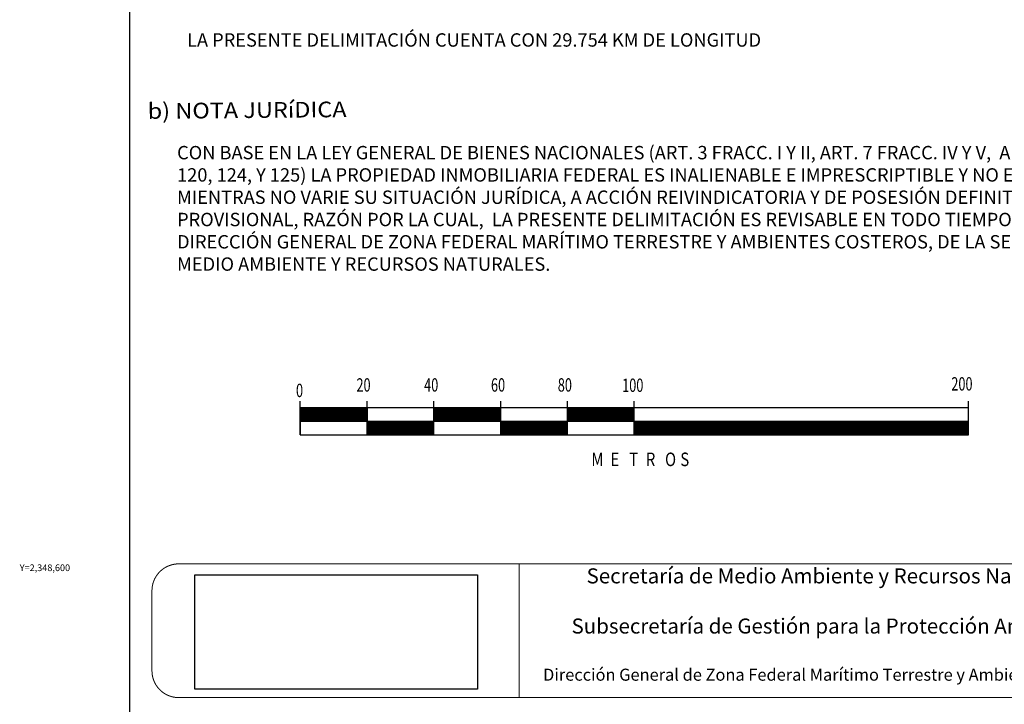
# Model space of a CAD drawing. Units: millimetres. Extents: x 526896 to 531889, y 2348302 to 2350102.
# Drawn here: x 528840 to 529135, y 2348559 to 2348764 of the extents above; entities that cross this region are included whole.
import ezdxf
from ezdxf.enums import TextEntityAlignment as Align

# ---------------------------------------------------------------- set-up
doc = ezdxf.new("R2010")
doc.units = ezdxf.units.MM
doc.header["$LTSCALE"] = 40
doc.linetypes.add('CENTRO1', pattern=[0.44, 0.2, -0.08, 0.08, -0.08])
doc.layers.add('Lomo', color=7, linetype='Continuous')
doc.layers.add('SOLAPA', color=7, linetype='Continuous')
doc.styles.add('MONOTXT4', font='monotxt4.shx')
doc.styles.add('ROMANC', font='ROMANC', dxfattribs={"height": 0.2})
doc.styles.add('ROMANS', font='romans.shx', dxfattribs={"height": 2})
picture_1 = doc.add_image_def('image1.jpg', size_in_pixel=(999, 404))

msp = doc.modelspace()

# ---------------------------------------------------------------- linework, layer by layer
at = {"layer": 'SOLAPA', "color": 7}
for p, q in [((528872.91, 2348397.39), (528872.91, 2349995.02)), ((528923.9, 2348639.96, -2.32), (528923.9, 2348649.96, -2.32)), ((528943.9, 2348639.96, -2.32), (528943.9, 2348649.96, -2.32)), ((528963.9, 2348639.96, -2.32), (528963.9, 2348649.96, -2.32)), ((528983.9, 2348639.96, -2.32), (528983.9, 2348649.96, -2.32)), ((529003.9, 2348639.96, -2.32), (529003.9, 2348649.96, -2.32)), ((529023.9, 2348639.96, -2.32), (529023.9, 2348649.96, -2.32)), ((529123.9, 2348639.96, -2.32), (529123.9, 2348649.96, -2.32)), ((528923.9, 2348644.93, -2.32), (528926.93, 2348647.96, -2.32)), ((528923.9, 2348645.28, -2.32), (528926.58, 2348647.96, -2.32)), ((528923.9, 2348645.63, -2.32), (528926.22, 2348647.96, -2.32)), ((528923.9, 2348645.99, -2.32), (528925.87, 2348647.96, -2.32)), ((528923.9, 2348644.57, -2.32), (528927.29, 2348647.96, -2.32)), ((528923.9, 2348646.34, -2.32), (528925.52, 2348647.96, -2.32)), ((528923.9, 2348646.69, -2.32), (528925.16, 2348647.96, -2.32)), ((528923.9, 2348647.05, -2.32), (528924.81, 2348647.96, -2.32)), ((528923.9, 2348647.4, -2.32), (528924.46, 2348647.96, -2.32)), ((528923.9, 2348647.75, -2.32), (528924.1, 2348647.96, -2.32)), ((528923.9, 2348647.96, -2.32), (528923.9, 2348639.96, -2.32)), ((528923.9, 2348644.22, -2.32), (528927.64, 2348647.96, -2.32)), ((529123.9, 2348647.96, -2.32), (528923.9, 2348647.96, -2.32)), ((528923.99, 2348643.96, -2.32), (528927.99, 2348647.96, -2.32)), ((528924.35, 2348643.96, -2.32), (528928.35, 2348647.96, -2.32)), ((528924.7, 2348643.96, -2.32), (528928.7, 2348647.96, -2.32)), ((528925.05, 2348643.96, -2.32), (528929.05, 2348647.96, -2.32)), ((528925.41, 2348643.96, -2.32), (528929.41, 2348647.96, -2.32)), ((528925.76, 2348643.96, -2.32), (528929.76, 2348647.96, -2.32)), ((528926.11, 2348643.96, -2.32), (528930.11, 2348647.96, -2.32)), ((528926.47, 2348643.96, -2.32), (528930.47, 2348647.96, -2.32)), ((528926.82, 2348643.96, -2.32), (528930.82, 2348647.96, -2.32)), ((528927.17, 2348643.96, -2.32), (528931.17, 2348647.96, -2.32)), ((528927.53, 2348643.96, -2.32), (528931.53, 2348647.96, -2.32)), ((528927.88, 2348643.96, -2.32), (528931.88, 2348647.96, -2.32)), ((528928.24, 2348643.96, -2.32), (528932.24, 2348647.96, -2.32)), ((528928.59, 2348643.96, -2.32), (528932.59, 2348647.96, -2.32)), ((528928.94, 2348643.96, -2.32), (528932.94, 2348647.96, -2.32)), ((528929.3, 2348643.96, -2.32), (528933.3, 2348647.96, -2.32)), ((528929.65, 2348643.96, -2.32), (528933.65, 2348647.96, -2.32)), ((528930, 2348643.96, -2.32), (528934, 2348647.96, -2.32)), ((528930.36, 2348643.96, -2.32), (528934.36, 2348647.96, -2.32)), ((528930.71, 2348643.96, -2.32), (528934.71, 2348647.96, -2.32)), ((528931.06, 2348643.96, -2.32), (528935.06, 2348647.96, -2.32)), ((528931.42, 2348643.96, -2.32), (528935.42, 2348647.96, -2.32)), ((528931.77, 2348643.96, -2.32), (528935.77, 2348647.96, -2.32)), ((528932.12, 2348643.96, -2.32), (528936.12, 2348647.96, -2.32)), ((528932.48, 2348643.96, -2.32), (528936.48, 2348647.96, -2.32)), ((528932.83, 2348643.96, -2.32), (528936.83, 2348647.96, -2.32)), ((528933.18, 2348643.96, -2.32), (528937.18, 2348647.96, -2.32)), ((528933.54, 2348643.96, -2.32), (528937.54, 2348647.96, -2.32)), ((528933.89, 2348643.96, -2.32), (528937.89, 2348647.96, -2.32)), ((528934.25, 2348643.96, -2.32), (528938.25, 2348647.96, -2.32)), ((528934.6, 2348643.96, -2.32), (528938.6, 2348647.96, -2.32)), ((528934.95, 2348643.96, -2.32), (528938.95, 2348647.96, -2.32)), ((528935.31, 2348643.96, -2.32), (528939.31, 2348647.96, -2.32)), ((528935.66, 2348643.96, -2.32), (528939.66, 2348647.96, -2.32)), ((528936.01, 2348643.96, -2.32), (528940.01, 2348647.96, -2.32)), ((528936.37, 2348643.96, -2.32), (528940.37, 2348647.96, -2.32)), ((528936.72, 2348643.96, -2.32), (528940.72, 2348647.96, -2.32)), ((528937.07, 2348643.96, -2.32), (528941.07, 2348647.96, -2.32)), ((528937.43, 2348643.96, -2.32), (528941.43, 2348647.96, -2.32)), ((528937.78, 2348643.96, -2.32), (528941.78, 2348647.96, -2.32)), ((528938.13, 2348643.96, -2.32), (528942.13, 2348647.96, -2.32)), ((528938.49, 2348643.96, -2.32), (528942.49, 2348647.96, -2.32)), ((528938.84, 2348643.96, -2.32), (528942.84, 2348647.96, -2.32)), ((528939.2, 2348643.96, -2.32), (528943.2, 2348647.96, -2.32)), ((528939.55, 2348643.96, -2.32), (528943.55, 2348647.96, -2.32)), ((528939.9, 2348643.96, -2.32), (528943.9, 2348647.95, -2.32)), ((528940.26, 2348643.96, -2.32), (528943.9, 2348647.6, -2.32)), ((528940.61, 2348643.96, -2.32), (528943.9, 2348647.25, -2.32)), ((528940.96, 2348643.96, -2.32), (528943.9, 2348646.89, -2.32)), ((528941.32, 2348643.96, -2.32), (528943.9, 2348646.54, -2.32)), ((528941.67, 2348643.96, -2.32), (528943.9, 2348646.19, -2.32)), ((528942.02, 2348643.96, -2.32), (528943.9, 2348645.83, -2.32)), ((528943.9, 2348647.96, -2.32), (528943.9, 2348639.96, -2.32)), ((528963.9, 2348644.27, -2.32), (528967.59, 2348647.96, -2.32)), ((528963.9, 2348644.62, -2.32), (528967.24, 2348647.96, -2.32)), ((528963.9, 2348644.97, -2.32), (528966.88, 2348647.96, -2.32)), ((528963.9, 2348645.33, -2.32), (528966.53, 2348647.96, -2.32)), ((528963.9, 2348645.68, -2.32), (528966.18, 2348647.96, -2.32)), ((528963.9, 2348646.03, -2.32), (528965.82, 2348647.96, -2.32)), ((528963.9, 2348646.39, -2.32), (528965.47, 2348647.96, -2.32)), ((528963.9, 2348646.74, -2.32), (528965.12, 2348647.96, -2.32)), ((528963.9, 2348647.1, -2.32), (528964.76, 2348647.96, -2.32)), ((528963.9, 2348647.45, -2.32), (528964.41, 2348647.96, -2.32)), ((528963.9, 2348647.8, -2.32), (528964.05, 2348647.96, -2.32)), ((528963.94, 2348643.96, -2.32), (528967.94, 2348647.96, -2.32)), ((528964.3, 2348643.96, -2.32), (528968.3, 2348647.96, -2.32)), ((528964.65, 2348643.96, -2.32), (528968.65, 2348647.96, -2.32)), ((528965, 2348643.96, -2.32), (528969, 2348647.96, -2.32)), ((528965.36, 2348643.96, -2.32), (528969.36, 2348647.96, -2.32)), ((528965.71, 2348643.96, -2.32), (528969.71, 2348647.96, -2.32)), ((528966.07, 2348643.96, -2.32), (528970.07, 2348647.96, -2.32)), ((528966.42, 2348643.96, -2.32), (528970.42, 2348647.96, -2.32)), ((528966.77, 2348643.96, -2.32), (528970.77, 2348647.96, -2.32)), ((528967.13, 2348643.96, -2.32), (528971.13, 2348647.96, -2.32)), ((528967.48, 2348643.96, -2.32), (528971.48, 2348647.96, -2.32)), ((528967.83, 2348643.96, -2.32), (528971.83, 2348647.96, -2.32)), ((528968.19, 2348643.96, -2.32), (528972.19, 2348647.96, -2.32)), ((528968.54, 2348643.96, -2.32), (528972.54, 2348647.96, -2.32)), ((528968.89, 2348643.96, -2.32), (528972.89, 2348647.96, -2.32)), ((528969.25, 2348643.96, -2.32), (528973.25, 2348647.96, -2.32)), ((528969.6, 2348643.96, -2.32), (528973.6, 2348647.96, -2.32)), ((528969.95, 2348643.96, -2.32), (528973.95, 2348647.96, -2.32)), ((528970.31, 2348643.96, -2.32), (528974.31, 2348647.96, -2.32)), ((528970.66, 2348643.96, -2.32), (528974.66, 2348647.96, -2.32)), ((528971.02, 2348643.96, -2.32), (528975.02, 2348647.96, -2.32)), ((528971.37, 2348643.96, -2.32), (528975.37, 2348647.96, -2.32)), ((528971.72, 2348643.96, -2.32), (528975.72, 2348647.96, -2.32)), ((528972.08, 2348643.96, -2.32), (528976.08, 2348647.96, -2.32)), ((528972.43, 2348643.96, -2.32), (528976.43, 2348647.96, -2.32)), ((528972.78, 2348643.96, -2.32), (528976.78, 2348647.96, -2.32)), ((528973.14, 2348643.96, -2.32), (528977.14, 2348647.96, -2.32)), ((528973.49, 2348643.96, -2.32), (528977.49, 2348647.96, -2.32)), ((528973.84, 2348643.96, -2.32), (528977.84, 2348647.96, -2.32)), ((528974.2, 2348643.96, -2.32), (528978.2, 2348647.96, -2.32)), ((528974.55, 2348643.96, -2.32), (528978.55, 2348647.96, -2.32)), ((528974.9, 2348643.96, -2.32), (528978.9, 2348647.96, -2.32)), ((528975.26, 2348643.96, -2.32), (528979.26, 2348647.96, -2.32)), ((528975.61, 2348643.96, -2.32), (528979.61, 2348647.96, -2.32)), ((528975.96, 2348643.96, -2.32), (528979.96, 2348647.96, -2.32)), ((528976.32, 2348643.96, -2.32), (528980.32, 2348647.96, -2.32)), ((528976.67, 2348643.96, -2.32), (528980.67, 2348647.96, -2.32)), ((528977.03, 2348643.96, -2.32), (528981.03, 2348647.96, -2.32)), ((528977.38, 2348643.96, -2.32), (528981.38, 2348647.96, -2.32)), ((528977.73, 2348643.96, -2.32), (528981.73, 2348647.96, -2.32)), ((528978.09, 2348643.96, -2.32), (528982.09, 2348647.96, -2.32)), ((528978.44, 2348643.96, -2.32), (528982.44, 2348647.96, -2.32)), ((528978.79, 2348643.96, -2.32), (528982.79, 2348647.96, -2.32)), ((528979.15, 2348643.96, -2.32), (528983.15, 2348647.96, -2.32)), ((528979.5, 2348643.96, -2.32), (528983.5, 2348647.96, -2.32)), ((528979.85, 2348643.96, -2.32), (528983.85, 2348647.96, -2.32)), ((528980.21, 2348643.96, -2.32), (528983.9, 2348647.65, -2.32)), ((528980.56, 2348643.96, -2.32), (528983.9, 2348647.3, -2.32)), ((528980.91, 2348643.96, -2.32), (528983.9, 2348646.94, -2.32)), ((528981.27, 2348643.96, -2.32), (528983.9, 2348646.59, -2.32)), ((528981.62, 2348643.96, -2.32), (528983.9, 2348646.24, -2.32)), ((528981.98, 2348643.96, -2.32), (528983.9, 2348645.88, -2.32)), ((529003.9, 2348643.96, -2.32), (529007.9, 2348647.96, -2.32)), ((529003.9, 2348644.32, -2.32), (529007.54, 2348647.96, -2.32)), ((529003.9, 2348644.67, -2.32), (529007.19, 2348647.96, -2.32)), ((529003.9, 2348645.02, -2.32), (529006.83, 2348647.96, -2.32)), ((529003.9, 2348645.38, -2.32), (529006.48, 2348647.96, -2.32)), ((529003.9, 2348645.73, -2.32), (529006.13, 2348647.96, -2.32)), ((529003.9, 2348646.08, -2.32), (529005.77, 2348647.96, -2.32)), ((529003.9, 2348646.44, -2.32), (529005.42, 2348647.96, -2.32)), ((529003.9, 2348646.79, -2.32), (529005.07, 2348647.96, -2.32)), ((529003.9, 2348647.14, -2.32), (529004.71, 2348647.96, -2.32)), ((529003.9, 2348647.5, -2.32), (529004.36, 2348647.96, -2.32)), ((529003.9, 2348647.85, -2.32), (529004.01, 2348647.96, -2.32)), ((529004.25, 2348643.96, -2.32), (529008.25, 2348647.96, -2.32)), ((529004.6, 2348643.96, -2.32), (529008.6, 2348647.96, -2.32)), ((529004.96, 2348643.96, -2.32), (529008.96, 2348647.96, -2.32)), ((529005.31, 2348643.96, -2.32), (529009.31, 2348647.96, -2.32)), ((529005.66, 2348643.96, -2.32), (529009.66, 2348647.96, -2.32)), ((529006.02, 2348643.96, -2.32), (529010.02, 2348647.96, -2.32)), ((529006.37, 2348643.96, -2.32), (529010.37, 2348647.96, -2.32)), ((529006.72, 2348643.96, -2.32), (529010.72, 2348647.96, -2.32)), ((529007.08, 2348643.96, -2.32), (529011.08, 2348647.96, -2.32)), ((529007.43, 2348643.96, -2.32), (529011.43, 2348647.96, -2.32)), ((529007.78, 2348643.96, -2.32), (529011.78, 2348647.96, -2.32)), ((529008.14, 2348643.96, -2.32), (529012.14, 2348647.96, -2.32)), ((529008.49, 2348643.96, -2.32), (529012.49, 2348647.96, -2.32)), ((529008.85, 2348643.96, -2.32), (529012.85, 2348647.96, -2.32)), ((529009.2, 2348643.96, -2.32), (529013.2, 2348647.96, -2.32)), ((529009.55, 2348643.96, -2.32), (529013.55, 2348647.96, -2.32)), ((529009.91, 2348643.96, -2.32), (529013.91, 2348647.96, -2.32)), ((529010.26, 2348643.96, -2.32), (529014.26, 2348647.96, -2.32)), ((529010.61, 2348643.96, -2.32), (529014.61, 2348647.96, -2.32)), ((529010.97, 2348643.96, -2.32), (529014.97, 2348647.96, -2.32)), ((529011.32, 2348643.96, -2.32), (529015.32, 2348647.96, -2.32)), ((529011.67, 2348643.96, -2.32), (529015.67, 2348647.96, -2.32)), ((529012.03, 2348643.96, -2.32), (529016.03, 2348647.96, -2.32)), ((529012.38, 2348643.96, -2.32), (529016.38, 2348647.96, -2.32)), ((529012.73, 2348643.96, -2.32), (529016.73, 2348647.96, -2.32)), ((529013.09, 2348643.96, -2.32), (529017.09, 2348647.96, -2.32)), ((529013.44, 2348643.96, -2.32), (529017.44, 2348647.96, -2.32)), ((529013.79, 2348643.96, -2.32), (529017.79, 2348647.96, -2.32)), ((529014.15, 2348643.96, -2.32), (529018.15, 2348647.96, -2.32)), ((529014.5, 2348643.96, -2.32), (529018.5, 2348647.96, -2.32)), ((529014.86, 2348643.96, -2.32), (529018.86, 2348647.96, -2.32)), ((529015.21, 2348643.96, -2.32), (529019.21, 2348647.96, -2.32)), ((529015.56, 2348643.96, -2.32), (529019.56, 2348647.96, -2.32)), ((529015.92, 2348643.96, -2.32), (529019.92, 2348647.96, -2.32)), ((529016.27, 2348643.96, -2.32), (529020.27, 2348647.96, -2.32)), ((529016.62, 2348643.96, -2.32), (529020.62, 2348647.96, -2.32)), ((529016.98, 2348643.96, -2.32), (529020.98, 2348647.96, -2.32)), ((529017.33, 2348643.96, -2.32), (529021.33, 2348647.96, -2.32)), ((529017.68, 2348643.96, -2.32), (529021.68, 2348647.96, -2.32)), ((529018.04, 2348643.96, -2.32), (529022.04, 2348647.96, -2.32)), ((529018.39, 2348643.96, -2.32), (529022.39, 2348647.96, -2.32)), ((529018.74, 2348643.96, -2.32), (529022.74, 2348647.96, -2.32)), ((529019.1, 2348643.96, -2.32), (529023.1, 2348647.96, -2.32)), ((529019.45, 2348643.96, -2.32), (529023.45, 2348647.96, -2.32)), ((529019.81, 2348643.96, -2.32), (529023.81, 2348647.96, -2.32)), ((529020.16, 2348643.96, -2.32), (529023.9, 2348647.7, -2.32)), ((529020.51, 2348643.96, -2.32), (529023.9, 2348647.34, -2.32)), ((529020.87, 2348643.96, -2.32), (529023.9, 2348646.99, -2.32)), ((529021.22, 2348643.96, -2.32), (529023.9, 2348646.64, -2.32)), ((529021.57, 2348643.96, -2.32), (529023.9, 2348646.28, -2.32)), ((529021.93, 2348643.96, -2.32), (529023.9, 2348645.93, -2.32)), ((529123.9, 2348639.96, -2.32), (529123.9, 2348647.96, -2.32)), ((529123.9, 2348643.96, -2.32), (528923.9, 2348643.96, -2.32)), ((528942.38, 2348643.96, -2.32), (528943.9, 2348645.48, -2.32)), ((528942.73, 2348643.96, -2.32), (528943.9, 2348645.13, -2.32)), ((528943.08, 2348643.96, -2.32), (528943.9, 2348644.77, -2.32)), ((528943.44, 2348643.96, -2.32), (528943.9, 2348644.42, -2.32)), ((528943.79, 2348643.96, -2.32), (528943.9, 2348644.07, -2.32)), ((528943.9, 2348643.71, -2.32), (528944.14, 2348643.96, -2.32)), ((528943.9, 2348640.18, -2.32), (528947.68, 2348643.96, -2.32)), ((528943.9, 2348640.53, -2.32), (528947.33, 2348643.96, -2.32)), ((528943.9, 2348640.88, -2.32), (528946.97, 2348643.96, -2.32)), ((528943.9, 2348641.24, -2.32), (528946.62, 2348643.96, -2.32)), ((528943.9, 2348641.59, -2.32), (528946.27, 2348643.96, -2.32)), ((528943.9, 2348641.94, -2.32), (528945.91, 2348643.96, -2.32)), ((528943.9, 2348642.3, -2.32), (528945.56, 2348643.96, -2.32)), ((528943.9, 2348642.65, -2.32), (528945.21, 2348643.96, -2.32)), ((528943.9, 2348643.01, -2.32), (528944.85, 2348643.96, -2.32)), ((528943.9, 2348643.36, -2.32), (528944.5, 2348643.96, -2.32)), ((528944.03, 2348639.96, -2.32), (528948.03, 2348643.96, -2.32)), ((528944.39, 2348639.96, -2.32), (528948.39, 2348643.96, -2.32)), ((528944.74, 2348639.96, -2.32), (528948.74, 2348643.96, -2.32)), ((528945.09, 2348639.96, -2.32), (528949.09, 2348643.96, -2.32)), ((528945.45, 2348639.96, -2.32), (528949.45, 2348643.96, -2.32)), ((528945.8, 2348639.96, -2.32), (528949.8, 2348643.96, -2.32)), ((528946.16, 2348639.96, -2.32), (528950.16, 2348643.96, -2.32)), ((528946.51, 2348639.96, -2.32), (528950.51, 2348643.96, -2.32)), ((528946.86, 2348639.96, -2.32), (528950.86, 2348643.96, -2.32)), ((528947.22, 2348639.96, -2.32), (528951.22, 2348643.96, -2.32)), ((528947.57, 2348639.96, -2.32), (528951.57, 2348643.96, -2.32)), ((528947.92, 2348639.96, -2.32), (528951.92, 2348643.96, -2.32)), ((528948.28, 2348639.96, -2.32), (528952.28, 2348643.96, -2.32)), ((528948.63, 2348639.96, -2.32), (528952.63, 2348643.96, -2.32)), ((528948.98, 2348639.96, -2.32), (528952.98, 2348643.96, -2.32)), ((528949.34, 2348639.96, -2.32), (528953.34, 2348643.96, -2.32)), ((528949.69, 2348639.96, -2.32), (528953.69, 2348643.96, -2.32)), ((528950.04, 2348639.96, -2.32), (528954.04, 2348643.96, -2.32)), ((528950.4, 2348639.96, -2.32), (528954.4, 2348643.96, -2.32)), ((528950.75, 2348639.96, -2.32), (528954.75, 2348643.96, -2.32)), ((528951.11, 2348639.96, -2.32), (528955.11, 2348643.96, -2.32)), ((528951.46, 2348639.96, -2.32), (528955.46, 2348643.96, -2.32)), ((528951.81, 2348639.96, -2.32), (528955.81, 2348643.96, -2.32)), ((528952.17, 2348639.96, -2.32), (528956.17, 2348643.96, -2.32)), ((528952.52, 2348639.96, -2.32), (528956.52, 2348643.96, -2.32)), ((528952.87, 2348639.96, -2.32), (528956.87, 2348643.96, -2.32)), ((528953.23, 2348639.96, -2.32), (528957.23, 2348643.96, -2.32)), ((528953.58, 2348639.96, -2.32), (528957.58, 2348643.96, -2.32)), ((528953.93, 2348639.96, -2.32), (528957.93, 2348643.96, -2.32)), ((528954.29, 2348639.96, -2.32), (528958.29, 2348643.96, -2.32)), ((528954.64, 2348639.96, -2.32), (528958.64, 2348643.96, -2.32)), ((528954.99, 2348639.96, -2.32), (528958.99, 2348643.96, -2.32)), ((528955.35, 2348639.96, -2.32), (528959.35, 2348643.96, -2.32)), ((528955.7, 2348639.96, -2.32), (528959.7, 2348643.96, -2.32)), ((528956.05, 2348639.96, -2.32), (528960.05, 2348643.96, -2.32)), ((528956.41, 2348639.96, -2.32), (528960.41, 2348643.96, -2.32)), ((528956.76, 2348639.96, -2.32), (528960.76, 2348643.96, -2.32)), ((528957.12, 2348639.96, -2.32), (528961.12, 2348643.96, -2.32)), ((528957.47, 2348639.96, -2.32), (528961.47, 2348643.96, -2.32)), ((528957.82, 2348639.96, -2.32), (528961.82, 2348643.96, -2.32)), ((528958.18, 2348639.96, -2.32), (528962.18, 2348643.96, -2.32)), ((528958.53, 2348639.96, -2.32), (528962.53, 2348643.96, -2.32)), ((528958.88, 2348639.96, -2.32), (528962.88, 2348643.96, -2.32)), ((528959.24, 2348639.96, -2.32), (528963.24, 2348643.96, -2.32)), ((528959.59, 2348639.96, -2.32), (528963.59, 2348643.96, -2.32)), ((528959.94, 2348639.96, -2.32), (528963.9, 2348643.91, -2.32)), ((528960.3, 2348639.96, -2.32), (528963.9, 2348643.56, -2.32)), ((528960.65, 2348639.96, -2.32), (528963.9, 2348643.21, -2.32)), ((528961, 2348639.96, -2.32), (528963.9, 2348642.85, -2.32)), ((528982.33, 2348643.96, -2.32), (528983.9, 2348645.53, -2.32)), ((528982.68, 2348643.96, -2.32), (528983.9, 2348645.18, -2.32)), ((528983.04, 2348643.96, -2.32), (528983.9, 2348644.82, -2.32)), ((528983.39, 2348643.96, -2.32), (528983.9, 2348644.47, -2.32)), ((528983.74, 2348643.96, -2.32), (528983.9, 2348644.11, -2.32)), ((528983.9, 2348640.23, -2.32), (528987.63, 2348643.96, -2.32)), ((528983.9, 2348640.58, -2.32), (528987.28, 2348643.96, -2.32)), ((528983.9, 2348640.93, -2.32), (528986.92, 2348643.96, -2.32)), ((528983.9, 2348641.29, -2.32), (528986.57, 2348643.96, -2.32)), ((528983.9, 2348641.64, -2.32), (528986.22, 2348643.96, -2.32)), ((528983.9, 2348641.99, -2.32), (528985.86, 2348643.96, -2.32)), ((528983.9, 2348642.35, -2.32), (528985.51, 2348643.96, -2.32)), ((528983.9, 2348642.7, -2.32), (528985.16, 2348643.96, -2.32)), ((528983.9, 2348643.05, -2.32), (528984.8, 2348643.96, -2.32)), ((528983.9, 2348643.41, -2.32), (528984.45, 2348643.96, -2.32)), ((528983.9, 2348643.76, -2.32), (528984.1, 2348643.96, -2.32)), ((528983.99, 2348639.96, -2.32), (528987.99, 2348643.96, -2.32)), ((528984.34, 2348639.96, -2.32), (528988.34, 2348643.96, -2.32)), ((528984.69, 2348639.96, -2.32), (528988.69, 2348643.96, -2.32)), ((528985.05, 2348639.96, -2.32), (528989.05, 2348643.96, -2.32)), ((528985.4, 2348639.96, -2.32), (528989.4, 2348643.96, -2.32)), ((528985.75, 2348639.96, -2.32), (528989.75, 2348643.96, -2.32)), ((528986.11, 2348639.96, -2.32), (528990.11, 2348643.96, -2.32)), ((528986.46, 2348639.96, -2.32), (528990.46, 2348643.96, -2.32)), ((528986.81, 2348639.96, -2.32), (528990.81, 2348643.96, -2.32)), ((528987.17, 2348639.96, -2.32), (528991.17, 2348643.96, -2.32)), ((528987.52, 2348639.96, -2.32), (528991.52, 2348643.96, -2.32)), ((528987.87, 2348639.96, -2.32), (528991.87, 2348643.96, -2.32)), ((528988.23, 2348639.96, -2.32), (528992.23, 2348643.96, -2.32)), ((528988.58, 2348639.96, -2.32), (528992.58, 2348643.96, -2.32)), ((528988.94, 2348639.96, -2.32), (528992.94, 2348643.96, -2.32)), ((528989.29, 2348639.96, -2.32), (528993.29, 2348643.96, -2.32)), ((528989.64, 2348639.96, -2.32), (528993.64, 2348643.96, -2.32)), ((528990, 2348639.96, -2.32), (528994, 2348643.96, -2.32)), ((528990.35, 2348639.96, -2.32), (528994.35, 2348643.96, -2.32)), ((528990.7, 2348639.96, -2.32), (528994.7, 2348643.96, -2.32)), ((528991.06, 2348639.96, -2.32), (528995.06, 2348643.96, -2.32)), ((528991.41, 2348639.96, -2.32), (528995.41, 2348643.96, -2.32)), ((528991.76, 2348639.96, -2.32), (528995.76, 2348643.96, -2.32)), ((528992.12, 2348639.96, -2.32), (528996.12, 2348643.96, -2.32)), ((528992.47, 2348639.96, -2.32), (528996.47, 2348643.96, -2.32)), ((528992.82, 2348639.96, -2.32), (528996.82, 2348643.96, -2.32)), ((528993.18, 2348639.96, -2.32), (528997.18, 2348643.96, -2.32)), ((528993.53, 2348639.96, -2.32), (528997.53, 2348643.96, -2.32)), ((528993.89, 2348639.96, -2.32), (528997.89, 2348643.96, -2.32)), ((528994.24, 2348639.96, -2.32), (528998.24, 2348643.96, -2.32)), ((528994.59, 2348639.96, -2.32), (528998.59, 2348643.96, -2.32)), ((528994.95, 2348639.96, -2.32), (528998.95, 2348643.96, -2.32)), ((528995.3, 2348639.96, -2.32), (528999.3, 2348643.96, -2.32)), ((528995.65, 2348639.96, -2.32), (528999.65, 2348643.96, -2.32)), ((528996.01, 2348639.96, -2.32), (529000.01, 2348643.96, -2.32)), ((528996.36, 2348639.96, -2.32), (529000.36, 2348643.96, -2.32)), ((528996.71, 2348639.96, -2.32), (529000.71, 2348643.96, -2.32)), ((528997.07, 2348639.96, -2.32), (529001.07, 2348643.96, -2.32)), ((528997.42, 2348639.96, -2.32), (529001.42, 2348643.96, -2.32)), ((528997.77, 2348639.96, -2.32), (529001.77, 2348643.96, -2.32)), ((528998.13, 2348639.96, -2.32), (529002.13, 2348643.96, -2.32)), ((528998.48, 2348639.96, -2.32), (529002.48, 2348643.96, -2.32)), ((528998.83, 2348639.96, -2.32), (529002.83, 2348643.96, -2.32)), ((528999.19, 2348639.96, -2.32), (529003.19, 2348643.96, -2.32)), ((528999.54, 2348639.96, -2.32), (529003.54, 2348643.96, -2.32)), ((528999.9, 2348639.96, -2.32), (529003.9, 2348643.96, -2.32)), ((529000.25, 2348639.96, -2.32), (529003.9, 2348643.61, -2.32)), ((529000.6, 2348639.96, -2.32), (529003.9, 2348643.25, -2.32)), ((529000.96, 2348639.96, -2.32), (529003.9, 2348642.9, -2.32)), ((529022.28, 2348643.96, -2.32), (529023.9, 2348645.58, -2.32)), ((529022.63, 2348643.96, -2.32), (529023.9, 2348645.22, -2.32)), ((529022.99, 2348643.96, -2.32), (529023.9, 2348644.87, -2.32)), ((529023.34, 2348643.96, -2.32), (529023.9, 2348644.52, -2.32)), ((529023.69, 2348643.96, -2.32), (529023.9, 2348644.16, -2.32)), ((529023.9, 2348640.27, -2.32), (529027.58, 2348643.96, -2.32)), ((529023.9, 2348640.63, -2.32), (529027.23, 2348643.96, -2.32)), ((529023.9, 2348640.98, -2.32), (529026.88, 2348643.96, -2.32)), ((529023.9, 2348641.33, -2.32), (529026.52, 2348643.96, -2.32)), ((529023.9, 2348641.69, -2.32), (529026.17, 2348643.96, -2.32)), ((529023.9, 2348642.04, -2.32), (529025.82, 2348643.96, -2.32)), ((529023.9, 2348642.4, -2.32), (529025.46, 2348643.96, -2.32)), ((529023.9, 2348642.75, -2.32), (529025.11, 2348643.96, -2.32)), ((529023.9, 2348643.1, -2.32), (529024.76, 2348643.96, -2.32)), ((529023.9, 2348643.46, -2.32), (529024.4, 2348643.96, -2.32)), ((529023.9, 2348643.81, -2.32), (529024.05, 2348643.96, -2.32)), ((529023.94, 2348639.96, -2.32), (529027.94, 2348643.96, -2.32)), ((529024.29, 2348639.96, -2.32), (529028.29, 2348643.96, -2.32)), ((529024.64, 2348639.96, -2.32), (529028.64, 2348643.96, -2.32)), ((529025, 2348639.96, -2.32), (529029, 2348643.96, -2.32)), ((529025.35, 2348639.96, -2.32), (529029.35, 2348643.96, -2.32)), ((529025.7, 2348639.96, -2.32), (529029.7, 2348643.96, -2.32)), ((529026.06, 2348639.96, -2.32), (529030.06, 2348643.96, -2.32)), ((529026.41, 2348639.96, -2.32), (529030.41, 2348643.96, -2.32)), ((529026.77, 2348639.96, -2.32), (529030.77, 2348643.96, -2.32)), ((529027.12, 2348639.96, -2.32), (529031.12, 2348643.96, -2.32)), ((529027.47, 2348639.96, -2.32), (529031.47, 2348643.96, -2.32)), ((529027.83, 2348639.96, -2.32), (529031.83, 2348643.96, -2.32)), ((529028.18, 2348639.96, -2.32), (529032.18, 2348643.96, -2.32)), ((529028.53, 2348639.96, -2.32), (529032.53, 2348643.96, -2.32)), ((529028.89, 2348639.96, -2.32), (529032.89, 2348643.96, -2.32)), ((529029.24, 2348639.96, -2.32), (529033.24, 2348643.96, -2.32)), ((529029.59, 2348639.96, -2.32), (529033.59, 2348643.96, -2.32)), ((529029.95, 2348639.96, -2.32), (529033.95, 2348643.96, -2.32)), ((529030.3, 2348639.96, -2.32), (529034.3, 2348643.96, -2.32)), ((529030.65, 2348639.96, -2.32), (529034.65, 2348643.96, -2.32)), ((529031.01, 2348639.96, -2.32), (529035.01, 2348643.96, -2.32)), ((529031.36, 2348639.96, -2.32), (529035.36, 2348643.96, -2.32)), ((529031.72, 2348639.96, -2.32), (529035.72, 2348643.96, -2.32)), ((529032.07, 2348639.96, -2.32), (529036.07, 2348643.96, -2.32)), ((529032.42, 2348639.96, -2.32), (529036.42, 2348643.96, -2.32)), ((529032.78, 2348639.96, -2.32), (529036.78, 2348643.96, -2.32)), ((529033.13, 2348639.96, -2.32), (529037.13, 2348643.96, -2.32)), ((529033.48, 2348639.96, -2.32), (529037.48, 2348643.96, -2.32)), ((529033.84, 2348639.96, -2.32), (529037.84, 2348643.96, -2.32)), ((529034.19, 2348639.96, -2.32), (529038.19, 2348643.96, -2.32)), ((529034.54, 2348639.96, -2.32), (529038.54, 2348643.96, -2.32)), ((529034.9, 2348639.96, -2.32), (529038.9, 2348643.96, -2.32)), ((529035.25, 2348639.96, -2.32), (529039.25, 2348643.96, -2.32)), ((529035.6, 2348639.96, -2.32), (529039.6, 2348643.96, -2.32)), ((529035.96, 2348639.96, -2.32), (529039.96, 2348643.96, -2.32)), ((529036.31, 2348639.96, -2.32), (529040.31, 2348643.96, -2.32)), ((529036.67, 2348639.96, -2.32), (529040.67, 2348643.96, -2.32)), ((529037.02, 2348639.96, -2.32), (529041.02, 2348643.96, -2.32)), ((529037.37, 2348639.96, -2.32), (529041.37, 2348643.96, -2.32)), ((529037.73, 2348639.96, -2.32), (529041.73, 2348643.96, -2.32)), ((529038.08, 2348639.96, -2.32), (529042.08, 2348643.96, -2.32)), ((529038.43, 2348639.96, -2.32), (529042.43, 2348643.96, -2.32)), ((529038.79, 2348639.96, -2.32), (529042.79, 2348643.96, -2.32)), ((529039.14, 2348639.96, -2.32), (529043.14, 2348643.96, -2.32)), ((529039.49, 2348639.96, -2.32), (529043.49, 2348643.96, -2.32)), ((529039.85, 2348639.96, -2.32), (529043.85, 2348643.96, -2.32)), ((529040.2, 2348639.96, -2.32), (529044.2, 2348643.96, -2.32)), ((529040.55, 2348639.96, -2.32), (529044.55, 2348643.96, -2.32)), ((529040.91, 2348639.96, -2.32), (529044.91, 2348643.96, -2.32)), ((529041.26, 2348639.96, -2.32), (529045.26, 2348643.96, -2.32)), ((529041.61, 2348639.96, -2.32), (529045.61, 2348643.96, -2.32)), ((529041.97, 2348639.96, -2.32), (529045.97, 2348643.96, -2.32)), ((529042.32, 2348639.96, -2.32), (529046.32, 2348643.96, -2.32)), ((529042.68, 2348639.96, -2.32), (529046.68, 2348643.96, -2.32)), ((529043.03, 2348639.96, -2.32), (529047.03, 2348643.96, -2.32)), ((529043.38, 2348639.96, -2.32), (529047.38, 2348643.96, -2.32)), ((529043.74, 2348639.96, -2.32), (529047.74, 2348643.96, -2.32)), ((529044.09, 2348639.96, -2.32), (529048.09, 2348643.96, -2.32)), ((529044.44, 2348639.96, -2.32), (529048.44, 2348643.96, -2.32)), ((529044.8, 2348639.96, -2.32), (529048.8, 2348643.96, -2.32)), ((529045.15, 2348639.96, -2.32), (529049.15, 2348643.96, -2.32)), ((529045.5, 2348639.96, -2.32), (529049.5, 2348643.96, -2.32)), ((529045.86, 2348639.96, -2.32), (529049.86, 2348643.96, -2.32)), ((529046.21, 2348639.96, -2.32), (529050.21, 2348643.96, -2.32)), ((529046.56, 2348639.96, -2.32), (529050.56, 2348643.96, -2.32)), ((529046.92, 2348639.96, -2.32), (529050.92, 2348643.96, -2.32)), ((529047.27, 2348639.96, -2.32), (529051.27, 2348643.96, -2.32)), ((529047.63, 2348639.96, -2.32), (529051.63, 2348643.96, -2.32)), ((529047.98, 2348639.96, -2.32), (529051.98, 2348643.96, -2.32)), ((529048.33, 2348639.96, -2.32), (529052.33, 2348643.96, -2.32)), ((529048.69, 2348639.96, -2.32), (529052.69, 2348643.96, -2.32)), ((529049.04, 2348639.96, -2.32), (529053.04, 2348643.96, -2.32)), ((529049.39, 2348639.96, -2.32), (529053.39, 2348643.96, -2.32)), ((529049.75, 2348639.96, -2.32), (529053.75, 2348643.96, -2.32)), ((529050.1, 2348639.96, -2.32), (529054.1, 2348643.96, -2.32)), ((529050.45, 2348639.96, -2.32), (529054.45, 2348643.96, -2.32)), ((529050.81, 2348639.96, -2.32), (529054.81, 2348643.96, -2.32)), ((529051.16, 2348639.96, -2.32), (529055.16, 2348643.96, -2.32)), ((529051.51, 2348639.96, -2.32), (529055.51, 2348643.96, -2.32)), ((529051.87, 2348639.96, -2.32), (529055.87, 2348643.96, -2.32)), ((529052.22, 2348639.96, -2.32), (529056.22, 2348643.96, -2.32)), ((529052.57, 2348639.96, -2.32), (529056.57, 2348643.96, -2.32)), ((529052.93, 2348639.96, -2.32), (529056.93, 2348643.96, -2.32)), ((529053.28, 2348639.96, -2.32), (529057.28, 2348643.96, -2.32)), ((529053.64, 2348639.96, -2.32), (529057.64, 2348643.96, -2.32)), ((529053.99, 2348639.96, -2.32), (529057.99, 2348643.96, -2.32)), ((529054.34, 2348639.96, -2.32), (529058.34, 2348643.96, -2.32)), ((529054.7, 2348639.96, -2.32), (529058.7, 2348643.96, -2.32)), ((529055.05, 2348639.96, -2.32), (529059.05, 2348643.96, -2.32)), ((529055.4, 2348639.96, -2.32), (529059.4, 2348643.96, -2.32)), ((529055.76, 2348639.96, -2.32), (529059.76, 2348643.96, -2.32)), ((529056.11, 2348639.96, -2.32), (529060.11, 2348643.96, -2.32)), ((529056.46, 2348639.96, -2.32), (529060.46, 2348643.96, -2.32)), ((529056.82, 2348639.96, -2.32), (529060.82, 2348643.96, -2.32)), ((529057.17, 2348639.96, -2.32), (529061.17, 2348643.96, -2.32)), ((529057.52, 2348639.96, -2.32), (529061.52, 2348643.96, -2.32)), ((529057.88, 2348639.96, -2.32), (529061.88, 2348643.96, -2.32)), ((529058.23, 2348639.96, -2.32), (529062.23, 2348643.96, -2.32)), ((529058.59, 2348639.96, -2.32), (529062.59, 2348643.96, -2.32)), ((529058.94, 2348639.96, -2.32), (529062.94, 2348643.96, -2.32)), ((529059.29, 2348639.96, -2.32), (529063.29, 2348643.96, -2.32)), ((529059.65, 2348639.96, -2.32), (529063.65, 2348643.96, -2.32)), ((529060, 2348639.96, -2.32), (529064, 2348643.96, -2.32)), ((529060.35, 2348639.96, -2.32), (529064.35, 2348643.96, -2.32)), ((529060.71, 2348639.96, -2.32), (529064.71, 2348643.96, -2.32)), ((529061.06, 2348639.96, -2.32), (529065.06, 2348643.96, -2.32)), ((529061.41, 2348639.96, -2.32), (529065.41, 2348643.96, -2.32)), ((529061.77, 2348639.96, -2.32), (529065.77, 2348643.96, -2.32)), ((529062.12, 2348639.96, -2.32), (529066.12, 2348643.96, -2.32)), ((529062.47, 2348639.96, -2.32), (529066.47, 2348643.96, -2.32)), ((529062.83, 2348639.96, -2.32), (529066.83, 2348643.96, -2.32)), ((529063.18, 2348639.96, -2.32), (529067.18, 2348643.96, -2.32)), ((529063.54, 2348639.96, -2.32), (529067.54, 2348643.96, -2.32)), ((529063.89, 2348639.96, -2.32), (529067.89, 2348643.96, -2.32)), ((529064.24, 2348639.96, -2.32), (529068.24, 2348643.96, -2.32)), ((529064.6, 2348639.96, -2.32), (529068.6, 2348643.96, -2.32)), ((529064.95, 2348639.96, -2.32), (529068.95, 2348643.96, -2.32)), ((529065.3, 2348639.96, -2.32), (529069.3, 2348643.96, -2.32)), ((529065.66, 2348639.96, -2.32), (529069.66, 2348643.96, -2.32)), ((529066.01, 2348639.96, -2.32), (529070.01, 2348643.96, -2.32)), ((529066.36, 2348639.96, -2.32), (529070.36, 2348643.96, -2.32)), ((529066.72, 2348639.96, -2.32), (529070.72, 2348643.96, -2.32)), ((529067.07, 2348639.96, -2.32), (529071.07, 2348643.96, -2.32)), ((529067.42, 2348639.96, -2.32), (529071.42, 2348643.96, -2.32)), ((529067.78, 2348639.96, -2.32), (529071.78, 2348643.96, -2.32)), ((529068.13, 2348639.96, -2.32), (529072.13, 2348643.96, -2.32)), ((529068.48, 2348639.96, -2.32), (529072.48, 2348643.96, -2.32)), ((529068.84, 2348639.96, -2.32), (529072.84, 2348643.96, -2.32)), ((529069.19, 2348639.96, -2.32), (529073.19, 2348643.96, -2.32)), ((529069.55, 2348639.96, -2.32), (529073.55, 2348643.96, -2.32)), ((529069.9, 2348639.96, -2.32), (529073.9, 2348643.96, -2.32)), ((529070.25, 2348639.96, -2.32), (529074.25, 2348643.96, -2.32)), ((529070.61, 2348639.96, -2.32), (529074.61, 2348643.96, -2.32)), ((529070.96, 2348639.96, -2.32), (529074.96, 2348643.96, -2.32)), ((529071.31, 2348639.96, -2.32), (529075.31, 2348643.96, -2.32)), ((529071.67, 2348639.96, -2.32), (529075.67, 2348643.96, -2.32)), ((529072.02, 2348639.96, -2.32), (529076.02, 2348643.96, -2.32)), ((529072.37, 2348639.96, -2.32), (529076.37, 2348643.96, -2.32)), ((529072.73, 2348639.96, -2.32), (529076.73, 2348643.96, -2.32)), ((529073.08, 2348639.96, -2.32), (529077.08, 2348643.96, -2.32)), ((529073.43, 2348639.96, -2.32), (529077.43, 2348643.96, -2.32)), ((529073.79, 2348639.96, -2.32), (529077.79, 2348643.96, -2.32)), ((529074.14, 2348639.96, -2.32), (529078.14, 2348643.96, -2.32)), ((529074.5, 2348639.96, -2.32), (529078.5, 2348643.96, -2.32)), ((529074.85, 2348639.96, -2.32), (529078.85, 2348643.96, -2.32)), ((529075.2, 2348639.96, -2.32), (529079.2, 2348643.96, -2.32)), ((529075.56, 2348639.96, -2.32), (529079.56, 2348643.96, -2.32)), ((529075.91, 2348639.96, -2.32), (529079.91, 2348643.96, -2.32)), ((529076.26, 2348639.96, -2.32), (529080.26, 2348643.96, -2.32)), ((529076.62, 2348639.96, -2.32), (529080.62, 2348643.96, -2.32)), ((529076.97, 2348639.96, -2.32), (529080.97, 2348643.96, -2.32)), ((529077.32, 2348639.96, -2.32), (529081.32, 2348643.96, -2.32)), ((529077.68, 2348639.96, -2.32), (529081.68, 2348643.96, -2.32)), ((529078.03, 2348639.96, -2.32), (529082.03, 2348643.96, -2.32)), ((529078.38, 2348639.96, -2.32), (529082.38, 2348643.96, -2.32)), ((529078.74, 2348639.96, -2.32), (529082.74, 2348643.96, -2.32)), ((529079.09, 2348639.96, -2.32), (529083.09, 2348643.96, -2.32)), ((529079.45, 2348639.96, -2.32), (529083.45, 2348643.96, -2.32)), ((529079.8, 2348639.96, -2.32), (529083.8, 2348643.96, -2.32)), ((529080.15, 2348639.96, -2.32), (529084.15, 2348643.96, -2.32)), ((529080.51, 2348639.96, -2.32), (529084.51, 2348643.96, -2.32)), ((529080.86, 2348639.96, -2.32), (529084.86, 2348643.96, -2.32)), ((529081.21, 2348639.96, -2.32), (529085.21, 2348643.96, -2.32)), ((529081.57, 2348639.96, -2.32), (529085.57, 2348643.96, -2.32)), ((529081.92, 2348639.96, -2.32), (529085.92, 2348643.96, -2.32)), ((529082.27, 2348639.96, -2.32), (529086.27, 2348643.96, -2.32)), ((529082.63, 2348639.96, -2.32), (529086.63, 2348643.96, -2.32)), ((529082.98, 2348639.96, -2.32), (529086.98, 2348643.96, -2.32)), ((529083.33, 2348639.96, -2.32), (529087.33, 2348643.96, -2.32)), ((529083.69, 2348639.96, -2.32), (529087.69, 2348643.96, -2.32)), ((529084.04, 2348639.96, -2.32), (529088.04, 2348643.96, -2.32)), ((529084.39, 2348639.96, -2.32), (529088.39, 2348643.96, -2.32)), ((529084.75, 2348639.96, -2.32), (529088.75, 2348643.96, -2.32)), ((529085.1, 2348639.96, -2.32), (529089.1, 2348643.96, -2.32)), ((529085.46, 2348639.96, -2.32), (529089.46, 2348643.96, -2.32)), ((529085.81, 2348639.96, -2.32), (529089.81, 2348643.96, -2.32)), ((529086.16, 2348639.96, -2.32), (529090.16, 2348643.96, -2.32)), ((529086.52, 2348639.96, -2.32), (529090.52, 2348643.96, -2.32)), ((529086.87, 2348639.96, -2.32), (529090.87, 2348643.96, -2.32)), ((529087.22, 2348639.96, -2.32), (529091.22, 2348643.96, -2.32)), ((529087.58, 2348639.96, -2.32), (529091.58, 2348643.96, -2.32)), ((529087.93, 2348639.96, -2.32), (529091.93, 2348643.96, -2.32)), ((529088.28, 2348639.96, -2.32), (529092.28, 2348643.96, -2.32)), ((529088.64, 2348639.96, -2.32), (529092.64, 2348643.96, -2.32)), ((529088.99, 2348639.96, -2.32), (529092.99, 2348643.96, -2.32)), ((529089.34, 2348639.96, -2.32), (529093.34, 2348643.96, -2.32)), ((529089.7, 2348639.96, -2.32), (529093.7, 2348643.96, -2.32)), ((529090.05, 2348639.96, -2.32), (529094.05, 2348643.96, -2.32)), ((529090.41, 2348639.96, -2.32), (529094.41, 2348643.96, -2.32)), ((529090.76, 2348639.96, -2.32), (529094.76, 2348643.96, -2.32)), ((529091.11, 2348639.96, -2.32), (529095.11, 2348643.96, -2.32)), ((529091.47, 2348639.96, -2.32), (529095.47, 2348643.96, -2.32)), ((529091.82, 2348639.96, -2.32), (529095.82, 2348643.96, -2.32)), ((529092.17, 2348639.96, -2.32), (529096.17, 2348643.96, -2.32)), ((529092.53, 2348639.96, -2.32), (529096.53, 2348643.96, -2.32)), ((529092.88, 2348639.96, -2.32), (529096.88, 2348643.96, -2.32)), ((529093.23, 2348639.96, -2.32), (529097.23, 2348643.96, -2.32)), ((529093.59, 2348639.96, -2.32), (529097.59, 2348643.96, -2.32)), ((529093.94, 2348639.96, -2.32), (529097.94, 2348643.96, -2.32)), ((529094.29, 2348639.96, -2.32), (529098.29, 2348643.96, -2.32)), ((529094.65, 2348639.96, -2.32), (529098.65, 2348643.96, -2.32)), ((529095, 2348639.96, -2.32), (529099, 2348643.96, -2.32)), ((529095.35, 2348639.96, -2.32), (529099.35, 2348643.96, -2.32)), ((529095.71, 2348639.96, -2.32), (529099.71, 2348643.96, -2.32)), ((529096.06, 2348639.96, -2.32), (529100.06, 2348643.96, -2.32)), ((529096.42, 2348639.96, -2.32), (529100.42, 2348643.96, -2.32)), ((529096.77, 2348639.96, -2.32), (529100.77, 2348643.96, -2.32)), ((529097.12, 2348639.96, -2.32), (529101.12, 2348643.96, -2.32)), ((529097.48, 2348639.96, -2.32), (529101.48, 2348643.96, -2.32)), ((529097.83, 2348639.96, -2.32), (529101.83, 2348643.96, -2.32)), ((529098.18, 2348639.96, -2.32), (529102.18, 2348643.96, -2.32)), ((529098.54, 2348639.96, -2.32), (529102.54, 2348643.96, -2.32)), ((529098.89, 2348639.96, -2.32), (529102.89, 2348643.96, -2.32)), ((529099.24, 2348639.96, -2.32), (529103.24, 2348643.96, -2.32)), ((529099.6, 2348639.96, -2.32), (529103.6, 2348643.96, -2.32)), ((529099.95, 2348639.96, -2.32), (529103.95, 2348643.96, -2.32)), ((529100.3, 2348639.96, -2.32), (529104.3, 2348643.96, -2.32)), ((529100.66, 2348639.96, -2.32), (529104.66, 2348643.96, -2.32)), ((529101.01, 2348639.96, -2.32), (529105.01, 2348643.96, -2.32)), ((529101.37, 2348639.96, -2.32), (529105.37, 2348643.96, -2.32)), ((529101.72, 2348639.96, -2.32), (529105.72, 2348643.96, -2.32)), ((529102.07, 2348639.96, -2.32), (529106.07, 2348643.96, -2.32)), ((529102.43, 2348639.96, -2.32), (529106.43, 2348643.96, -2.32)), ((529102.78, 2348639.96, -2.32), (529106.78, 2348643.96, -2.32)), ((529103.13, 2348639.96, -2.32), (529107.13, 2348643.96, -2.32)), ((529103.49, 2348639.96, -2.32), (529107.49, 2348643.96, -2.32)), ((529103.84, 2348639.96, -2.32), (529107.84, 2348643.96, -2.32)), ((529104.19, 2348639.96, -2.32), (529108.19, 2348643.96, -2.32)), ((529104.55, 2348639.96, -2.32), (529108.55, 2348643.96, -2.32)), ((529104.9, 2348639.96, -2.32), (529108.9, 2348643.96, -2.32)), ((529105.25, 2348639.96, -2.32), (529109.25, 2348643.96, -2.32)), ((529105.61, 2348639.96, -2.32), (529109.61, 2348643.96, -2.32)), ((529105.96, 2348639.96, -2.32), (529109.96, 2348643.96, -2.32)), ((529106.32, 2348639.96, -2.32), (529110.32, 2348643.96, -2.32)), ((529106.67, 2348639.96, -2.32), (529110.67, 2348643.96, -2.32)), ((529107.02, 2348639.96, -2.32), (529111.02, 2348643.96, -2.32)), ((529107.38, 2348639.96, -2.32), (529111.38, 2348643.96, -2.32)), ((529107.73, 2348639.96, -2.32), (529111.73, 2348643.96, -2.32)), ((529108.08, 2348639.96, -2.32), (529112.08, 2348643.96, -2.32)), ((529108.44, 2348639.96, -2.32), (529112.44, 2348643.96, -2.32)), ((529108.79, 2348639.96, -2.32), (529112.79, 2348643.96, -2.32)), ((529109.14, 2348639.96, -2.32), (529113.14, 2348643.96, -2.32)), ((529109.5, 2348639.96, -2.32), (529113.5, 2348643.96, -2.32)), ((529109.85, 2348639.96, -2.32), (529113.85, 2348643.96, -2.32)), ((529110.2, 2348639.96, -2.32), (529114.2, 2348643.96, -2.32)), ((529110.56, 2348639.96, -2.32), (529114.56, 2348643.96, -2.32)), ((529110.91, 2348639.96, -2.32), (529114.91, 2348643.96, -2.32)), ((529111.26, 2348639.96, -2.32), (529115.26, 2348643.96, -2.32)), ((529111.62, 2348639.96, -2.32), (529115.62, 2348643.96, -2.32)), ((529111.97, 2348639.96, -2.32), (529115.97, 2348643.96, -2.32)), ((529112.33, 2348639.96, -2.32), (529116.33, 2348643.96, -2.32)), ((529112.68, 2348639.96, -2.32), (529116.68, 2348643.96, -2.32)), ((529113.03, 2348639.96, -2.32), (529117.03, 2348643.96, -2.32)), ((529113.39, 2348639.96, -2.32), (529117.39, 2348643.96, -2.32)), ((529113.74, 2348639.96, -2.32), (529117.74, 2348643.96, -2.32)), ((529114.09, 2348639.96, -2.32), (529118.09, 2348643.96, -2.32)), ((529114.45, 2348639.96, -2.32), (529118.45, 2348643.96, -2.32)), ((529114.8, 2348639.96, -2.32), (529118.8, 2348643.96, -2.32)), ((529115.15, 2348639.96, -2.32), (529119.15, 2348643.96, -2.32)), ((529115.51, 2348639.96, -2.32), (529119.51, 2348643.96, -2.32)), ((529115.86, 2348639.96, -2.32), (529119.86, 2348643.96, -2.32)), ((529116.21, 2348639.96, -2.32), (529120.21, 2348643.96, -2.32)), ((529116.57, 2348639.96, -2.32), (529120.57, 2348643.96, -2.32)), ((529116.92, 2348639.96, -2.32), (529120.92, 2348643.96, -2.32)), ((529117.28, 2348639.96, -2.32), (529121.28, 2348643.96, -2.32)), ((529117.63, 2348639.96, -2.32), (529121.63, 2348643.96, -2.32)), ((529117.98, 2348639.96, -2.32), (529121.98, 2348643.96, -2.32)), ((529118.34, 2348639.96, -2.32), (529122.34, 2348643.96, -2.32)), ((529118.69, 2348639.96, -2.32), (529122.69, 2348643.96, -2.32)), ((529119.04, 2348639.96, -2.32), (529123.04, 2348643.96, -2.32)), ((529119.4, 2348639.96, -2.32), (529123.4, 2348643.96, -2.32)), ((529119.75, 2348639.96, -2.32), (529123.75, 2348643.96, -2.32)), ((529120.1, 2348639.96, -2.32), (529123.9, 2348643.75, -2.32)), ((529120.46, 2348639.96, -2.32), (529123.9, 2348643.4, -2.32)), ((529120.81, 2348639.96, -2.32), (529123.9, 2348643.05, -2.32)), ((528923.9, 2348639.96, -2.32), (529123.9, 2348639.96, -2.32)), ((528961.36, 2348639.96, -2.32), (528963.9, 2348642.5, -2.32)), ((528961.71, 2348639.96, -2.32), (528963.9, 2348642.15, -2.32)), ((528962.07, 2348639.96, -2.32), (528963.9, 2348641.79, -2.32)), ((528962.42, 2348639.96, -2.32), (528963.9, 2348641.44, -2.32)), ((528962.77, 2348639.96, -2.32), (528963.9, 2348641.08, -2.32)), ((528963.13, 2348639.96, -2.32), (528963.9, 2348640.73, -2.32)), ((528963.48, 2348639.96, -2.32), (528963.9, 2348640.38, -2.32)), ((528963.83, 2348639.96, -2.32), (528963.9, 2348640.02, -2.32)), ((529001.31, 2348639.96, -2.32), (529003.9, 2348642.55, -2.32)), ((529001.66, 2348639.96, -2.32), (529003.9, 2348642.19, -2.32)), ((529002.02, 2348639.96, -2.32), (529003.9, 2348641.84, -2.32)), ((529002.37, 2348639.96, -2.32), (529003.9, 2348641.49, -2.32)), ((529002.72, 2348639.96, -2.32), (529003.9, 2348641.13, -2.32)), ((529003.08, 2348639.96, -2.32), (529003.9, 2348640.78, -2.32)), ((529003.43, 2348639.96, -2.32), (529003.9, 2348640.43, -2.32)), ((529003.78, 2348639.96, -2.32), (529003.9, 2348640.07, -2.32)), ((529121.16, 2348639.96, -2.32), (529123.9, 2348642.69, -2.32)), ((529121.52, 2348639.96, -2.32), (529123.9, 2348642.34, -2.32)), ((529121.87, 2348639.96, -2.32), (529123.9, 2348641.99, -2.32)), ((529122.22, 2348639.96, -2.32), (529123.9, 2348641.63, -2.32)), ((529122.58, 2348639.96, -2.32), (529123.9, 2348641.28, -2.32)), ((529122.93, 2348639.96, -2.32), (529123.9, 2348640.93, -2.32)), ((529123.29, 2348639.96, -2.32), (529123.9, 2348640.57, -2.32)), ((529123.64, 2348639.96, -2.32), (529123.9, 2348640.22, -2.32))]:
    msp.add_line(p, q, dxfattribs=at)
at = {"layer": 'SOLAPA', "elevation": -2.32}
msp.add_lwpolyline([(528923.9, 2348639.96), (529123.9, 2348639.96)], dxfattribs=at)
at = {"layer": 'SOLAPA', "linetype": 'Continuous', "const_width": 0.3, "elevation": 22.32}
msp.add_lwpolyline([(528879.53, 2348593.32, -0.414214), (528887.53, 2348601.32), (529171.53, 2348601.32, -0.414214), (529179.53, 2348593.32), (529179.53, 2348569.32, -0.414214), (529171.53, 2348561.32), (528887.53, 2348561.32, -0.414214), (528879.53, 2348569.32)], format="xyb", close=True, dxfattribs=at)
msp.add_lwpolyline([(528989.42, 2348601.32), (528989.42, 2348561.32)], dxfattribs=at)

# ---------------------------------------------------------------- texts
at = {"layer": 'Lomo', "linetype": 'CENTRO1', "insert": (528890.04, 2348760.04, 6.95), "char_height": 4, "width": 292.4152, "attachment_point": 1}
msp.add_mtext('LA PRESENTE DELIMITACIÓN CUENTA CON 29.754 KM DE LONGITUD', dxfattribs=at)
at = {"layer": 'SOLAPA', "color": 7, "linetype": 'Continuous', "style": 'ROMANC', "width": 1.1}
msp.add_text('b) NOTA JURíDICA', height=4.6852, rotation=0.5, dxfattribs=at).set_placement((528878.26, 2348734.44, -2.32))
at = {"layer": 'SOLAPA', "color": 7, "style": 'ROMANS'}
for s, height, width, p in [('0', 4, 0.7, (528922.64, 2348651.21, -2.32)), ('20', 4, 0.7, (528940.73, 2348652.85, -2.32)), ('40', 4, 0.7, (528960.99, 2348652.85, -2.32)), ('60', 4, 0.7, (528980.99, 2348652.85, -2.32)), ('80', 4, 0.7, (529000.99, 2348652.85, -2.32)), ('100', 4, 0.7, (529020.25, 2348652.76, -2.32)), ('200', 4, 0.7, (529118.77, 2348653.17, -2.32)), ('M     ', 4.064, 0.8, (529011.05, 2348630.56, -2.32)), ('E', 4.06, 0.8, (529016.78, 2348630.56, -2.32)), ('T', 4.06, 0.8, (529022.35, 2348630.56, -2.32)), ('R', 4.06, 0.8, (529027.37, 2348630.56, -2.32)), ('O', 4.06, 0.8, (529033.1, 2348630.56, -2.32)), ('S', 4.06, 0.8, (529037.68, 2348630.56, -2.32))]:
    msp.add_text(s, height=height, dxfattribs=dict(at, width=width)).set_placement(p)
at = {"layer": 'SOLAPA', "color": 7, "style": 'MONOTXT4'}
msp.add_text('Y=2,348,600', height=2, dxfattribs=at).set_placement((528855.03, 2348600.16), align=Align.MIDDLE_RIGHT)
at = {"layer": 'SOLAPA', "linetype": 'CENTRO1'}
for s, insert, char_height, width, attachment_point in [('{\\fArial|b0|i0|c0|p34;CON BASE EN LA LEY GENERAL DE BIENES NACIONALES (ART. 3 FRACC. I Y II, ART. 7 FRACC. IV Y V,  ART. 13, 38, 119, 120, 124, Y 125) LA PROPIEDAD INMOBILIARIA FEDERAL ES INALIENABLE E IMPRESCRIPTIBLE Y NO ESTAN SUJETOS, MIENTRAS NO VARIE SU SITUACIÓN JURÍDICA, A ACCIÓN REIVINDICATORIA Y DE POSESIÓN DEFINITIVA O PROVISIONAL, RAZÓN POR LA CUAL,  LA PRESENTE DELIMITACIÓN ES REVISABLE EN TODO TIEMPO, POR LA DIRECCIÓN GENERAL DE ZONA FEDERAL MARÍTIMO TERRESTRE Y AMBIENTES COSTEROS, DE LA SECRETARÍA DE MEDIO AMBIENTE Y RECURSOS NATURALES.}', (528887.05, 2348726.34, -2.32), 4, 297.476, 1), ('{\\fCentury Gothic|b0|i0|c0|p34;\\H0.9x;Secretaría de Medio Ambiente y Recursos Naturales\\P\\PSubsecretaría de Gestión para la Protección Ambiental\\P\\P\\H0.8x;Dirección General de Zona Federal Marítimo Terrestre y Ambientes Costeros}', (529083.15, 2348599.98, 2.32), 5, 186.0824, 2)]:
    msp.add_mtext(s, dxfattribs=dict(at, insert=insert, char_height=char_height, width=width, attachment_point=attachment_point))

# ---------------------------------------------------------------- referenced raster images: frames only (the image files are external)
at = {"layer": 'SOLAPA'}
image = msp.add_image(picture_1, insert=(528892.34, 2348563.86), size_in_units=(84.58, 34.21), dxfattribs=at)
image.dxf.flags = 7

doc.saveas('drawing.dxf')
